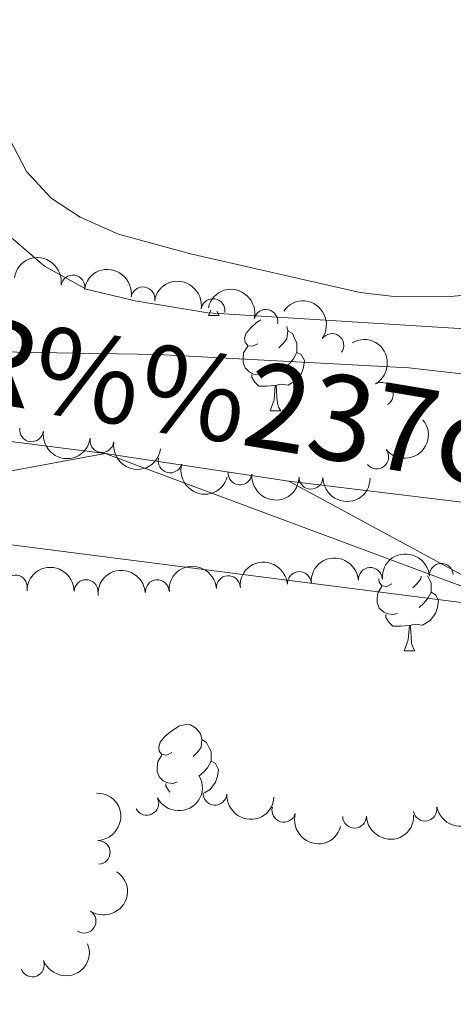
# Model space of a CAD drawing. Units: metres. Extents: x 637512 to 642026, y 722671 to 725731.
# Drawn here: x 640102 to 640148, y 723882 to 723986 of the extents above; entities that cross this region are included whole.
import ezdxf

# ---------------------------------------------------------------- set-up
doc = ezdxf.new("R2010")
doc.units = ezdxf.units.M
doc.header["$MEASUREMENT"] = 0
for name, color, linetype, lineweight in [('Carátula', 7, 'Continuous', 5), ('Elementos auxiliares', 7, 'Continuous', 5), ('Entidades rústicas y varios', 7, 'Continuous', 5), ('Hidrografía', 7, 'Continuous', 5), ('Relieve y altimetría', 7, 'Continuous', 5), ('Textos de rotulación', 7, 'Continuous', 5)]:
    doc.layers.add(name, color=color, linetype=linetype, lineweight=lineweight)
doc.styles.add('Style-timesi', font='timesi.shx', dxfattribs={"bigfont": 'timesibig.shx'})

msp = doc.modelspace()

# ---------------------------------------------------------------- linework, layer by layer
at = {"layer": 'Carátula', "color": 7, "linetype": 'Continuous', "lineweight": 5}
msp.add_3dface([(637572.19, 722671.29), (642026.27, 722761.4299999999), (641966.1799999999, 725730.8400000001), (637512.0900000001, 725640.69)], dxfattribs=at)
at = {"layer": 'Elementos auxiliares', "color": 250, "linetype": 'Continuous', "lineweight": 5}
msp.add_3dface([(638394.6300000001, 725396.1799999999), (641809.3300000001, 725465.3200000001), (641856.6699999999, 723151.8800000001), (638440.8300000001, 723082.75)], dxfattribs=at)
at = {"layer": 'Entidades rústicas y varios', "color": 92, "linetype": 'Continuous', "lineweight": 5}
for p, q in [((640122.05, 723955), (640122.27, 723955.5800000001)), ((640122.05, 723955), (640123.1699999999, 723955)), ((640128.53, 723944.96), (640129.6499999999, 723944.96)), ((640142.6699999999, 723919.7), (640143.79, 723919.7))]:
    msp.add_line(p, q, dxfattribs=at)
at = {"layer": 'Entidades rústicas y varios', "color": 92, "linetype": 'Continuous', "lineweight": 5, "flags": 128}
for points in [[(640122.9299999999, 723955.46), (640122.95, 723955.3999999999), (640123.1699999999, 723955)], [(640127.23, 723952.02), (640126.69, 723951.76), (640126.1699999999, 723951.8200000001), (640125.8899999999, 723952.1799999999), (640125.8500000001, 723952.6100000001), (640126.01, 723953.1300000001), (640126.49, 723953.72), (640127.1100000001, 723954.26), (640127.55, 723954.54)], [(640130.29, 723953.8600000001), (640130.4099999999, 723953.3999999999), (640130.29, 723952.56), (640129.8700000001, 723952.02), (640129.45, 723951.6000000001)], [(640130.4099999999, 723953.3999999999), (640130.8899999999, 723953.0900000001), (640131.19, 723952.45), (640131.3500000001, 723952.1300000001), (640131.3500000001, 723951.55), (640131.3500000001, 723951.1200000001), (640130.99, 723950.44), (640130.5700000001, 723949.96), (640130.0900000001, 723949.54)], [(640127.81, 723948.94), (640127.3899999999, 723948.78), (640126.79, 723948.8400000001), (640126.3300000001, 723949.06), (640125.8899999999, 723949.48), (640125.69, 723950.06), (640125.69, 723950.48), (640125.73, 723951.0700000001), (640126.1699999999, 723951.76)], [(640131.3500000001, 723951.1200000001), (640131.81, 723950.8800000001), (640132.1499999999, 723950.26), (640132.05, 723949.54), (640131.8300000001, 723948.8999999999), (640131.25, 723948.1599999999), (640130.45, 723947.6799999999), (640129.6100000001, 723947.78), (640129.1699999999, 723947.6499999999)], [(640129.0700000001, 723947.6499999999), (640128.1699999999, 723947.56), (640127.3300000001, 723947.56), (640126.9099999999, 723948), (640126.5900000001, 723948.47), (640126.5900000001, 723948.78)], [(640128.53, 723944.96), (640128.95, 723946.1200000001), (640129.0700000001, 723947.6499999999), (640129.1699999999, 723947.6499999999), (640129.21, 723947.06), (640129.25, 723946.3800000001), (640129.31, 723945.76), (640129.4299999999, 723945.3600000001), (640129.6499999999, 723944.96)], [(640141.3700000001, 723926.76), (640140.8300000001, 723926.49), (640140.31, 723926.55), (640140.03, 723926.9199999999), (640139.99, 723927.29)], [(640144.47, 723927.55), (640144.4299999999, 723927.29), (640144.01, 723926.76), (640143.5900000001, 723926.3300000001)], [(640145.1300000001, 723927.5900000001), (640145.3300000001, 723927.1799999999), (640145.49, 723926.8600000001), (640145.49, 723926.28), (640145.49, 723925.8600000001), (640145.1300000001, 723925.1699999999), (640144.71, 723924.69), (640144.23, 723924.27)], [(640141.95, 723923.6799999999), (640141.53, 723923.52), (640140.9299999999, 723923.5800000001), (640140.47, 723923.79), (640140.03, 723924.21), (640139.8300000001, 723924.8), (640139.8300000001, 723925.22), (640139.8700000001, 723925.8), (640140.31, 723926.49)], [(640145.49, 723925.8600000001), (640145.95, 723925.6100000001), (640146.29, 723924.99), (640146.19, 723924.27), (640145.97, 723923.6300000001), (640145.3899999999, 723922.8900000001), (640144.5900000001, 723922.4099999999), (640143.75, 723922.51), (640143.31, 723922.3800000001)], [(640143.21, 723922.3800000001), (640142.31, 723922.3), (640141.47, 723922.3), (640141.05, 723922.73), (640140.73, 723923.2), (640140.73, 723923.52)], [(640142.6699999999, 723919.7), (640143.0900000001, 723920.8600000001), (640143.21, 723922.3800000001), (640143.31, 723922.3800000001), (640143.3500000001, 723921.8), (640143.3899999999, 723921.1100000001), (640143.45, 723920.5), (640143.5700000001, 723920.1000000001), (640143.79, 723919.7)], [(640118.1699999999, 723908.99), (640117.6499999999, 723908.72), (640117.1100000001, 723908.78), (640116.8500000001, 723909.1499999999), (640116.79, 723909.5800000001), (640116.95, 723910.1000000001), (640117.4299999999, 723910.69), (640118.0700000001, 723911.22), (640118.97, 723911.8), (640119.71, 723911.96), (640120.1300000001, 723911.9099999999), (640120.6699999999, 723911.6000000001), (640121.19, 723911.01), (640121.3500000001, 723910.3700000001), (640121.25, 723909.52), (640120.8300000001, 723908.99), (640120.4099999999, 723908.56)], [(640121.3500000001, 723910.3700000001), (640121.8300000001, 723910.06), (640122.1499999999, 723909.4199999999), (640122.31, 723909.1000000001), (640122.31, 723908.52), (640122.31, 723908.0900000001), (640121.9299999999, 723907.3999999999), (640121.51, 723906.9199999999), (640121.03, 723906.5)], [(640118.75, 723905.9099999999), (640118.3300000001, 723905.75), (640117.75, 723905.81), (640117.27, 723906.02), (640116.8500000001, 723906.44), (640116.6300000001, 723907.03), (640116.6300000001, 723907.45), (640116.69, 723908.04), (640117.1100000001, 723908.72)], [(640122.31, 723908.0900000001), (640122.77, 723907.8400000001), (640123.1100000001, 723907.22), (640122.99, 723906.5), (640122.79, 723905.8600000001), (640122.21, 723905.1200000001), (640121.6100000001, 723904.76)], [(640117.97, 723904.8400000001), (640117.8500000001, 723904.96), (640117.53, 723905.44), (640117.53, 723905.75)]]:
    msp.add_lwpolyline(points, dxfattribs=at)
at = {"layer": 'Entidades rústicas y varios', "color": 92, "linetype": 'Continuous', "lineweight": 5}
msp.add_polyline3d([(640154.21, 723957.69, 437.55), (640147.6300000001, 723957.01, 437.98), (640141.8899999999, 723956.97, 438.37), (640138.03, 723957.4199999999, 438.52), (640120.1499999999, 723961.49, 438.85), (640112.5700000001, 723963.55, 438.85), (640108.53, 723965.3400000001, 438.87), (640105.45, 723967.3600000001, 438.82), (640102.8700000001, 723970.1699999999, 438.74), (640095.99, 723983.3300000001, 438.29), (640092.01, 723989.03, 438.2)], dxfattribs=at)
at = {"layer": 'Entidades rústicas y varios', "color": 92, "linetype": 'Continuous', "lineweight": 5, "extrusion": (-0.1827055346609308, -0.1330031180847339, 0.974129795347623)}
for centre in [(-208573.6732645884, 919269.5344656599, -212814.4663109818), (-208568.3233637175, 919274.5329300754, -212816.0923227151)]:
    msp.add_arc(centre, 2.516055640060342, 45.36446333574662, 225.9090503451192, dxfattribs=at)
at = {"layer": 'Entidades rústicas y varios', "color": 92, "linetype": 'Continuous', "lineweight": 5}
for centre, radius, start, end in [((640107.7498195337, 723958.0016289223, 436.5381616035413), 1.250091938746998, 351.4063448667425, 170.619899285738), ((640115.1320817431, 723956.7583376244, 436.0838143587753), 1.250091938746998, 351.4063448667425, 170.619899285738), ((640122.5143439544, 723955.515046339, 435.6294671140094), 1.250091938746999, 351.4063442865651, 170.6198987055606), ((640128.0925265525, 723954.3868754234, 435.1052919023564), 1.250091938746999, 347.1006948518798, 166.3142492708753), ((640135.0478707051, 723951.8454741451, 434.1646867870489), 1.250091938746998, 324.905726542512, 144.1192809615073), ((640140.2685305008, 723946.7126216567, 433.7572302194754), 1.250091938746998, 300.1520773554705, 119.3656317744659), ((640103.3908391274, 723942.9675381314, 433.8572004895068), 1.250091938746998, 172.301810548132, 351.5153649671274), ((640110.8052382225, 723941.8376963937, 433.8691882002508), 1.250091938746998, 172.301810548132, 351.5153649671274), ((640139.7709898858, 723940.107018553, 433.61), 1.250091938746999, 219.1233881267295, 38.3369425457249), ((640117.9993742586, 723939.6868674592, 433.8135541284208), 1.250091938746999, 165.0348848543945, 344.24843927339), ((640125.359432146, 723938.420228227, 433.7100364237824), 1.250091938746998, 175.1011516313837, 354.3147060503791), ((640132.8373659949, 723937.9715685553, 433.61), 1.250091938746998, 179.696266033197, 358.9098204521924), ((640146.5856314811, 723927.6550946923, 432.2838934853755), 1.250091938746998, 4.269891703853752, 183.4834461228492), ((640101.6693496562, 723926.436689782, 432.8572957070795), 1.250091938746998, 352.8828822035305, 172.0964366225259), ((640124.1258352394, 723926.358603908, 432.6397929164908), 1.250091938746998, 4.269891703853752, 183.4834461228492), ((640131.6124339867, 723926.7907675027, 432.5211597727857), 1.250091938746998, 4.269891703853752, 183.4834461228492), ((640139.0990327338, 723927.2229310975, 432.4025266290806), 1.250091938746998, 4.269891703853752, 183.4834461228492), ((640109.1429307268, 723925.9390875292, 432.8224169177168), 1.250091938746999, 359.6235375128226, 178.837091931818), ((640116.6392364921, 723925.9264403135, 432.7584260601959), 1.250091938746998, 4.269891703853752, 183.4834461228492), ((640115.5413569231, 723903.6433638362, 433.33), 1.250091938746999, 207.4336050093077, 26.64715942830317), ((640122.7166506802, 723904.6985477109, 433.33), 1.250091938746999, 176.7996566538117, 356.0132110728071), ((640129.9764848715, 723902.918899232, 433.33), 1.250091938746999, 164.5148256047506, 343.728380023746), ((640144.8658554165, 723903.0342949161, 433.33), 1.250091938746999, 190.8613936854624, 10.07494810445782), ((640137.4310683515, 723902.2900151978, 433.33), 1.250091938746998, 181.4722948358566, 0.68584925485195), ((640110.4185558658, 723898.4781493891, 433.3838578762358), 1.250091938746999, 272.243922446989, 91.45747686598443), ((640108.9254088805, 723891.2400954999, 433.4396958679247), 1.250091938746999, 237.0598845509183, 56.27343896991368), ((640103.4840031229, 723886.6326768182, 433.2281237694745), 1.250091938746998, 201.4967815200922, 20.71033593908763)]:
    msp.add_arc(centre, radius, start, end, dxfattribs=at)
at = {"layer": 'Entidades rústicas y varios', "color": 92, "linetype": 'Continuous', "lineweight": 5, "extrusion": (-0.1827055360077212, -0.1330031162346565, 0.974129795347623)}
msp.add_arc((-208562.9830177021, 919279.5293372516, -212817.7178571874), 2.516055640060344, 45.36446333574663, 225.9090503451193, dxfattribs=at)
at = {"layer": 'Entidades rústicas y varios', "color": 92, "linetype": 'Continuous', "lineweight": 5, "extrusion": (-0.1921753743203053, -0.1189107535963369, 0.9741297953476229)}
msp.add_arc((-278812.7849735433, 901436.2582506326, -208678.7793685918), 2.516055640060342, 45.36446333574662, 225.9090503451192, dxfattribs=at)
at = {"layer": 'Entidades rústicas y varios', "color": 92, "linetype": 'Continuous', "lineweight": 5, "extrusion": (-0.2228555661958709, -0.03750384555636992, 0.9741297953476229)}
msp.add_arc((-607682.7667685935, 732057.935847448, -169385.5148710547), 2.516055640060342, 45.36446333574664, 225.9090503451193, dxfattribs=at)
at = {"layer": 'Entidades rústicas y varios', "color": 92, "linetype": 'Continuous', "lineweight": 5, "extrusion": (-0.2180823377554656, 0.05925568137410329, 0.9741297953476231)}
msp.add_arc((-866468.3790644208, 416945.0309256163, -96282.6055662839), 2.516055640060342, 45.36446333574664, 225.9090503451193, dxfattribs=at)
at = {"layer": 'Entidades rústicas y varios', "color": 92, "linetype": 'Continuous', "lineweight": 5, "extrusion": (0.02452304430500617, 0.224654762055054, 0.9741297953476229)}
msp.add_arc((-557804.55460273, -768619.1541026033, 178757.3499797221), 2.516055640060343, 45.36446333574664, 225.9090503451193, dxfattribs=at)
at = {"layer": 'Entidades rústicas y varios', "color": 92, "linetype": 'Continuous', "lineweight": 5, "extrusion": (0.1806046235085479, 0.1358422312218625, 0.9741297953476229)}
for centre in [(193786.9734013311, -922128.9595218943, 214370.4822321411), (193781.6136634251, -922134.067334444, 214371.6795042618)]:
    msp.add_arc(centre, 2.516055640060342, 45.36446333574663, 225.9090503451193, dxfattribs=at)
at = {"layer": 'Entidades rústicas y varios', "color": 92, "linetype": 'Continuous', "lineweight": 5, "extrusion": (0.1963368966319528, 0.1119060536205799, 0.9741297953476231)}
msp.add_arc((311972.3200672426, -890853.4112112814, 207114.7947101706), 2.516055640060342, 45.36446333574665, 225.9090503451193, dxfattribs=at)
at = {"layer": 'Entidades rústicas y varios', "color": 92, "linetype": 'Continuous', "lineweight": 5, "extrusion": (0.173754806475231, 0.1445005503198976, 0.974129795347623)}
msp.add_arc((147302.1923663594, -930261.6313517427, 216257.0370471544), 2.516055640060342, 45.36446333574666, 225.9090503451193, dxfattribs=at)
at = {"layer": 'Entidades rústicas y varios', "color": 92, "linetype": 'Continuous', "lineweight": 5, "extrusion": (0.1616198019067346, 0.1579562643506934, 0.974129795347623)}
msp.add_arc((70309.17877555726, -938771.9958706694, 218231.2615096528), 2.516055640060342, 45.36446333574661, 225.9090503451192, dxfattribs=at)
at = {"layer": 'Entidades rústicas y varios', "color": 92, "linetype": 'Continuous', "lineweight": 5, "extrusion": (-0.1485097092344037, -0.170340858513485, 0.9741297953476229)}
for centre in [(6780.111023030186, 941435.5685515134, -217961.151839902), (6764.033800420759, 941420.3193145557, -217957.2488044995), (6769.392874623765, 941425.4023935416, -217958.5498163003), (6774.751948827063, 941430.4854725274, -217959.8508281011), (6758.674726217636, 941415.2362355697, -217955.9477926986)]:
    msp.add_arc(centre, 2.516055640060342, 45.36446333574663, 225.9090503451193, dxfattribs=at)
at = {"layer": 'Entidades rústicas y varios', "color": 92, "linetype": 'Continuous', "lineweight": 5, "extrusion": (-0.1618201737698438, -0.1577509847103839, 0.974129795347623)}
msp.add_arc((-71545.76918986958, 938850.0755953004, -217360.7881673326), 2.516055640060343, 45.36446333574663, 225.9090503451192, dxfattribs=at)
at = {"layer": 'Entidades rústicas y varios', "color": 92, "linetype": 'Continuous', "lineweight": 5, "extrusion": (0.06953231391261366, 0.2150265079890291, 0.974129795347623)}
msp.add_arc((-386335.6986515351, -862728.1609481287, 200589.496088668), 2.516055640060343, 45.36446333574664, 225.9090503451193, dxfattribs=at)
at = {"layer": 'Entidades rústicas y varios', "color": 92, "linetype": 'Continuous', "lineweight": 5, "extrusion": (-0.1649841950481248, 0.1544388461505738, 0.974129795347623)}
msp.add_arc((-965932.3258005439, -26586.55586073245, 6612.304786386769), 2.516055640060343, 45.36446333574662, 225.9090503451192, dxfattribs=at)
at = {"layer": 'Entidades rústicas y varios', "color": 92, "linetype": 'Continuous', "lineweight": 5, "extrusion": (0.169395444587673, 0.1495871825021879, 0.974129795347623)}
msp.add_arc((118905.6702269524, -934082.4634405144, 217143.0452071933), 2.516055640060342, 45.36446333574663, 225.9090503451192, dxfattribs=at)
at = {"layer": 'Entidades rústicas y varios', "color": 92, "linetype": 'Continuous', "lineweight": 5, "extrusion": (0.1279746352207058, 0.1862622735717717, 0.9741297953476229)}
msp.add_arc((-117679.1037125521, -934243.6519844348, 217180.4394831645), 2.516055640060342, 45.36446333574663, 225.9090503451193, dxfattribs=at)
at = {"layer": 'Entidades rústicas y varios', "color": 92, "linetype": 'Continuous', "lineweight": 5, "extrusion": (0.1973445377528792, 0.1101193681197851, 0.974129795347623)}
msp.add_arc((320223.0933385607, -888051.1322868208, 206464.1950940543), 2.516055640060341, 45.36446333574663, 225.9090503451193, dxfattribs=at)
at = {"layer": 'Entidades rústicas y varios', "color": 92, "linetype": 'Continuous', "lineweight": 5, "extrusion": (0.1566466889016877, 0.1628894001220955, 0.9741297953476231)}
msp.add_arc((40376.6702339474, -940421.8600695345, 218613.7275601109), 2.516055640060343, 45.36446333574665, 225.9090503451193, dxfattribs=at)
at = {"layer": 'Entidades rústicas y varios', "color": 92, "linetype": 'Continuous', "lineweight": 5, "extrusion": (-0.04585410228308301, 0.2212883709547585, 0.9741297953476231)}
msp.add_arc((-773676.8199995875, -563879.8060022523, 131259.5087627879), 2.516055640060342, 45.36446333574663, 225.9090503451193, dxfattribs=at)
at = {"layer": 'Entidades rústicas y varios', "color": 92, "linetype": 'Continuous', "lineweight": 5, "extrusion": (0.09139995991325267, 0.2066813710614821, 0.9741297953476229)}
msp.add_arc((-292646.0317189753, -897005.9382746732, 208541.524045906), 2.516055640060342, 45.36446333574665, 225.9090503451193, dxfattribs=at)
at = {"layer": 'Hidrografía', "color": 142, "linetype": 'Continuous', "lineweight": 15}
for points in [[(640307.51, 723854.8600000001, 426.88), (640288.6699999999, 723867.1499999999, 426.79), (640260.1300000001, 723892.74, 426.79), (640243.9099999999, 723903.8900000001, 426.66), (640218.69, 723921.03, 426.58), (640197.97, 723933.24, 426.23), (640188.29, 723936.31, 425.97), (640176.3899999999, 723936.06, 425.97), (640166.0700000001, 723934.76, 425.93), (640156.27, 723934.44, 425.93), (640130.49, 723937.5700000001, 425.93), (640111.1499999999, 723940.48, 425.93), (640078.77, 723944.5800000001, 425.93), (640024.1499999999, 723946.3700000001, 425.76), (639992.47, 723946.3900000001, 425.76), (639965.1100000001, 723946.8, 425.76), (639943.25, 723946.6599999999, 425.76), (639927.97, 723946.19, 425.76), (639855.1499999999, 723946.72, 425.76), (639830.4099999999, 723945.55, 425.76), (639802.3500000001, 723941.97, 425.76), (639772.01, 723933.72, 425.76)], [(640300.5900000001, 723846.3800000001, 426.88), (640281.4299999999, 723859.51, 426.79), (640252.23, 723884.95, 426.79), (640211.6499999999, 723912.8500000001, 426.58), (640193.3300000001, 723923.6699999999, 426.23), (640186.1499999999, 723925.54, 425.97), (640166.53, 723923.8400000001, 425.93), (640155.81, 723923.8600000001, 425.93), (640076.29, 723934.0700000001, 425.93), (640023.51, 723935.9099999999, 425.76), (639989.6100000001, 723935.3, 425.76), (639964.0700000001, 723936.0700000001, 425.76), (639926.9099999999, 723935.72, 425.76), (639853.47, 723935.9099999999, 425.76), (639830.69, 723933.6699999999, 425.76), (639803.21, 723929.03, 425.76), (639774.81, 723921.26, 425.76)]]:
    msp.add_polyline3d(points, dxfattribs=at)
at = {"layer": 'Relieve y altimetría', "color": 30, "linetype": 'Continuous', "lineweight": 5, "flags": 128}
for points, elevation in [([(640011.53, 723971.04), (640053.3700000001, 723970.81), (640068.31, 723971.6200000001), (640078.25, 723973.0800000001), (640084.51, 723974.5), (640086.4099999999, 723975.94), (640087.3700000001, 723977.3500000001), (640089.0700000001, 723977.9199999999), (640091.79, 723977.1000000001), (640093.99, 723974.23), (640097.31, 723968.1499999999), (640100.73, 723963.6799999999), (640104.77, 723960.19), (640109.1499999999, 723957.77), (640114.31, 723956.53), (640121.97, 723955.3), (640155.19, 723953.21)], 435), ([(640025.01, 723951.55), (640070.01, 723951.6699999999), (640116.6699999999, 723950.8800000001), (640143.1499999999, 723949.5), (640172.9299999999, 723946.1100000001), (640191.75, 723946.1799999999), (640202.6499999999, 723946.81), (640208.03, 723946.69), (640214.0700000001, 723945.9199999999), (640218.95, 723944.8400000001), (640233.23, 723940.6400000001), (640238.4299999999, 723938.25), (640245.6699999999, 723936.97), (640250.25, 723934.9099999999), (640258.23, 723926.3999999999), (640264.4099999999, 723916.81), (640272.47, 723905.2), (640276.29, 723901.99), (640283.81, 723896.99), (640292.79, 723892.1599999999)], 430)]:
    msp.add_lwpolyline(points, dxfattribs=dict(at, elevation=elevation))

# ---------------------------------------------------------------- texts
at = {"layer": 'Textos de rotulación', "color": 142, "linetype": 'Continuous', "lineweight": 5, "style": 'Style-timesi'}
msp.add_text('R%%237o', height=8.999508, rotation=350.5483454306281, dxfattribs=at).set_placement((640095.29, 723946.4299999999, 425.93))

# ---------------------------------------------------------------- meshes
at = {"layer": 'Hidrografía', "color": 154, "linetype": 'Continuous', "lineweight": 15}
mesh = msp.add_polyface(dxfattribs=at)
corners = [(640686.6100000001, 724010.6600000001, 427.4799999999997), (640700.4099999997, 724047.5900000001, 427.4799999999989), (640710.9099999999, 724073.3400000001, 427.6099999999988), (640723.8300000001, 724102.6300000001, 427.9599999999998), (640733.3499999999, 724119.3800000001, 428.0799999999987), (640742.1100000001, 724130.0800000001, 428.1699999999993), (640751.9299999999, 724138.7, 428.1699999999988), (640759.1300000001, 724143.5, 428.1699999999992), (640784.6699999999, 724155.3400000001, 428.1699999999997), (640804.19, 724160.94, 428.1699999999986), (640829.01, 724167.27, 428.1699999999996), (640846.99, 724171.4399999997, 428.1699999999996), (640890.7699999998, 724177.06, 428.2599999999995), (640909.81, 724178.9400000002, 428.2599999999998), (640931.6699999999, 724179.4099999999, 428.4699999999992), (640973.6499999999, 724183.49, 428.5599999999999), (640986.05, 724183.1000000001, 428.6899999999999), (640992.95, 724182.46, 428.6899999999991), (641011.73, 724179.7000000002, 428.99), (641026.55, 724176.5500000003, 429.1600000000001), (641048.3300000001, 724171.4200000002, 429.2899999999996), (641072.2099999997, 724167.3300000003, 429.3799999999999), (641083.81, 724164.9399999997, 429.4199999999988), (641089.9299999997, 724162.99, 429.4199999999993), (641104.8899999999, 724156.9400000002, 429.4599999999998), (641117.9299999999, 724150.4199999999, 429.5099999999998), (641126.3300000001, 724147.2200000002, 429.5099999999997), (641130.8300000001, 724146.4299999999, 429.5499999999998), (641137.7099999997, 724146.27, 429.5899999999983), (641158.1499999997, 724150.2200000002, 429.9399999999995), (641163.1499999999, 724150.5700000003, 429.9999999999996), (641172.3099999998, 724151.21, 430.1099999999985), (641180.1499999999, 724149.9900000002, 430.2399999999994), (641188.4299999999, 724146.6799999999, 430.4099999999991), (641195.8499999999, 724140.6600000001, 430.4099999999989), (641212.5099999998, 724117.2900000003, 430.4099999999984), (641224.1300000001, 724098.2100000002, 430.4099999999989), (641237.6499999997, 724068.9200000002, 430.4099999999992), (641249.2899999998, 724035.0800000001, 430.4099999999985), (641252.8699999999, 724020.4900000002, 430.4099999999994), (641253.5699999998, 724010.3800000004, 430.4099999999992), (641251.6099999999, 723986.1100000003, 430.4099999999994), (641244.1100000001, 723943.9800000002, 430.4099999999999), (641236.9099999997, 723897.8800000001, 430.4099999999996), (641233.8899999997, 723858.52, 430.4099999999983), (641233.6899999997, 723818.4500000002, 430.4099999999992), (641238.05, 723775.2200000002, 430.4099999999996), (641241.8899999999, 723751.4900000002, 430.4099999999993), (641248.31, 723728.3300000003, 430.4099999999996), (641255.7099999997, 723710.3600000003, 430.4099999999995), (641264.7499999998, 723697.5800000003, 430.4099999999994), (641280.8099999998, 723684.0600000003, 430.4099999999988), (641292.1299999999, 723677.0300000003, 430.4099999999992), (641306.0899999999, 723672.2, 430.4099999999987), (641370.49, 723666.4700000002, 430.5800000000006), (641407.4299999999, 723666.0000000002, 430.6699999999997), (641430.7699999998, 723668.8600000001, 430.9299999999988), (641448.3299999998, 723674.6400000001, 430.929999999999), (641500.7499999998, 723703.0800000001, 430.929999999999), (641510.5499999998, 723709.49, 430.9299999999985), (641555.1699999999, 723733.9099999999, 431.0999999999988), (641584.3300000001, 723748.8300000003, 431.2700000000003), (641640.6499999999, 723768.8200000001, 431.5299999999998), (641650.81, 723773.4000000001, 431.4399999999999), (641668.31, 723782.19, 431.5299999999999), (641682.4099999997, 723790.3999999999, 431.5299999999996), (641685.6899999997, 723793.7900000003, 431.5299999999991), (641690.53, 723800.1200000001, 431.5299999999988), (641694.5700000001, 723809.6599999999, 431.6199999999994), (641699.1499999999, 723819.1100000001, 431.6199999999995), (641711.21, 723852.0400000003, 431.6999999999994), (641716.7699999998, 723861.0800000001, 431.6999999999993), (641731.3700000001, 723890.0700000001, 431.9599999999996), (641740.4299999997, 723903.3600000001, 431.8799999999989), (641746.03, 723909.27, 431.8799999999995), (641769.9899999998, 723933.03, 432.1299999999991), (641804.47, 723965.05, 432.2199999999994), (641836.31, 723993.3600000003, 432.2199999999986), (641839.3899999997, 723996.3300000003, 432.2199999999988), (641839.45, 723993.8000000003, 440.5699999999999), (641839.7499999998, 723979.06, 440.049999999999), (641839.77, 723978.1499999999, 432.2199999999999), (641812.3099999998, 723956.9100000001, 432.2199999999992), (641776.0299999998, 723922.72, 432.1299999999995), (641748.9699999997, 723894.72, 431.879999999999), (641741.45, 723883.6400000001, 431.9599999999992), (641722.2299999997, 723846.1200000001, 431.6999999999986), (641707.8700000001, 723812.3800000001, 431.6199999999992), (641705.31, 723805.1599999999, 431.6199999999997), (641700.0900000001, 723794.2800000003, 431.5299999999993), (641693.6699999997, 723786.3600000003, 431.5299999999998), (641688.4299999999, 723781.3900000001, 431.5299999999992), (641655.01, 723761.0800000001, 431.4399999999995), (641644.2499999998, 723756.7900000003, 431.5299999999995), (641588.0900000001, 723737.8500000003, 431.2700000000002), (641559.79, 723721.4099999999, 431.0999999999993), (641516.2499999998, 723698.4200000002, 430.9299999999992), (641506.2699999998, 723692.3800000001, 430.9299999999989), (641452.23, 723665.0999999999, 430.9299999999994), (641432.8300000001, 723659.1799999999, 430.9299999999995), (641408.03, 723656.03, 430.6699999999992), (641369.69, 723655.96, 430.579999999999), (641304.0299999998, 723661.4600000002, 430.4100000000001), (641286.6099999999, 723668.3, 430.4099999999988), (641274.3300000001, 723675.53, 430.4099999999998), (641256.3499999999, 723690.8700000003, 430.4099999999991), (641245.9299999997, 723705.6000000003, 430.4099999999984), (641238.0099999998, 723726.25, 430.4099999999995), (641231.1499999997, 723750.4900000002, 430.4099999999992), (641227.3299999998, 723775.4000000001, 430.4099999999997), (641222.7299999997, 723818.5600000003, 430.4099999999987), (641223.81, 723859.1699999999, 430.4099999999993), (641226.99, 723899.5900000001, 430.4099999999987), (641234.4299999997, 723946.9700000002, 430.4099999999986), (641241.7499999998, 723987.51, 430.4099999999994), (641243.7099999997, 724012.0500000003, 430.4099999999993), (641243.1299999999, 724019.9099999999, 430.4099999999991), (641239.5299999998, 724033.2100000002, 430.4099999999992), (641227.6100000001, 724065.4600000002, 430.4099999999996), (641213.8899999999, 724093.3200000003, 430.4099999999991), (641204.97, 724113.2300000002, 430.4099999999992), (641187.0699999998, 724132.2000000002, 430.4099999999997), (641176.1499999997, 724139.2100000002, 430.2399999999998), (641171.6099999999, 724140.1600000001, 430.1099999999999), (641159.49, 724139.73, 429.9399999999995), (641136.55, 724135.44, 429.5899999999992), (641123.5700000001, 724136.5800000001, 429.5099999999996), (641112.97, 724138.6000000001, 429.5099999999989), (641097.23, 724143.7700000003, 429.459999999999), (641079.0899999999, 724153.4600000002, 429.4199999999997), (641069.31, 724156.8600000003, 429.3799999999989), (641042.5700000001, 724163.4500000002, 429.2899999999992), (641004.8899999999, 724171.6799999999, 428.9900000000002), (640985.3899999999, 724174.55, 428.6899999999991), (640973.97, 724174.5299999998, 428.5599999999993), (640932.23, 724170.6400000001, 428.4699999999992), (640909.73, 724170, 428.2599999999994), (640891.53, 724168.2800000003, 428.2600000000003), (640847.49, 724162.6199999999, 428.1699999999996), (640830.5900000001, 724158.6999999997, 428.1699999999996), (640787.9299999999, 724146.98, 428.17), (640763.8500000001, 724135.54, 428.1699999999996), (640757.23, 724130.8600000001, 428.1699999999996), (640748.6499999999, 724123.4099999999, 428.1700000000003), (640740.79, 724113.8300000001, 428.0799999999992), (640732.9499999997, 724097.8100000003, 427.9599999999993), (640720.0900000001, 724068.5, 427.6099999999989), (640698.0900000001, 724012.27, 427.4799999999994), (640689.5899999999, 723991.8100000003, 427.4799999999997), (640678.9499999997, 723971.3200000003, 427.4799999999991), (640642.0700000001, 723908.5799999998, 426.9599999999988), (640584.97, 723810.8400000003, 426.9200000000002), (640564.3299999998, 723779.3900000004, 427.0099999999991), (640552.9299999997, 723764.51, 427.0499999999991), (640543.9699999997, 723757.48, 427.0899999999987), (640532.69, 723753.2100000002, 427.2199999999999), (640523.0700000001, 723751.51, 427.3499999999989), (640512.8899999999, 723752.3500000003, 427.3999999999997), (640500.31, 723756.8300000003, 427.4000000000002), (640471.1499999999, 723772.5000000002, 427.3999999999996), (640398.3899999999, 723803.5700000003, 427.22), (640336.8500000001, 723828.9199999999, 426.8799999999993), (640300.5900000001, 723846.3800000001, 426.8799999999998), (640281.4299999997, 723859.5100000002, 426.7899999999995), (640252.2299999997, 723884.9499999997, 426.7899999999986), (640211.6499999999, 723912.8500000001, 426.5799999999989), (640193.3299999998, 723923.6699999999, 426.2299999999994), (640186.1499999999, 723925.5400000003, 425.9699999999993), (640166.53, 723923.8400000001, 425.9299999999993), (640155.8099999998, 723923.8600000001, 425.9299999999996), (640076.29, 723934.0700000001, 425.9299999999996), (640023.51, 723935.9099999999, 425.7600000000002), (639989.6100000001, 723935.3000000003, 425.7599999999991), (639964.0700000001, 723936.0700000001, 425.7599999999999), (639926.9099999999, 723935.72, 425.7599999999989), (639853.47, 723935.9099999999, 425.7599999999987), (639830.69, 723933.6699999999, 425.7599999999996), (639803.21, 723929.03, 425.7599999999996), (639774.81, 723921.2600000002, 425.7599999999995), (639721.3300000001, 723904.03, 425.7599999999998), (639704.75, 723893.95, 425.7599999999997), (639687.31, 723884.28, 425.7599999999991), (639672.8700000001, 723876.96, 425.7599999999994), (639636.5299999998, 723863.05, 425.7599999999991), (639613.6699999999, 723857.4700000002, 425.7599999999995), (639600.2299999997, 723856.81, 425.7599999999989), (639584.53, 723855.0299999998, 425.7599999999989), (639550.45, 723850.1699999999, 425.7599999999997), (639538.9299999999, 723847.9700000002, 425.7599999999992), (639494.03, 723844.55, 425.7199999999991), (639481.5699999998, 723846.46, 425.719999999999), (639471.4299999999, 723848.04, 425.7199999999984), (639464.1300000001, 723850.2600000002, 425.7199999999999), (639465.4299999999, 723855.2, 431.079999999999), (639467.99, 723856.7400000002, 431.2299999999997), (639466.1699999997, 723858.25, 431.5299999999996), (639467.73, 723863.5000000002, 431.6200000000007), (639469.3700000001, 723868.5900000001, 431.119999999999), (639471.77, 723869.4299999999, 431.1), (639470.1300000001, 723871.3999999999, 431.0599999999991), (639471.25, 723875.72, 430.6999999999996), (639471.5499999998, 723875.5400000003, 425.7199999999989), (639473.4099999997, 723873.2300000002, 425.7199999999991), (639475.4499999997, 723868.8700000003, 425.7199999999987), (639476.3499999999, 723867.7, 425.7199999999988), (639479.0099999998, 723866.5900000003, 425.7199999999991), (639487.2299999997, 723864.76, 425.7199999999982), (639495.8899999999, 723863.8800000001, 425.719999999999), (639514.9099999999, 723862.71, 425.7599999999993), (639538.4899999998, 723863.1000000003, 425.7599999999996), (639549.79, 723863.6100000003, 425.7599999999996), (639583.55, 723867.0700000003, 425.7599999999991), (639598.3700000001, 723869.4700000002, 425.76), (639611.25, 723872.27, 425.7599999999993), (639633.6499999997, 723878.56, 425.759999999999), (639669.1100000001, 723890.77, 425.7599999999993), (639682.9099999999, 723896.4900000002, 425.759999999999), (639699.6499999999, 723906.25, 425.759999999999), (639717.49, 723915.2600000002, 425.7599999999993), (639772.01, 723933.72, 425.7599999999988), (639802.3500000001, 723941.97, 425.7599999999999), (639830.4099999999, 723945.55, 425.759999999999), (639855.1499999999, 723946.72, 425.7599999999996), (639927.9699999997, 723946.19, 425.7599999999999), (639943.2499999998, 723946.6599999999, 425.7599999999999), (639965.1100000001, 723946.8, 425.7599999999994), (639992.47, 723946.3900000001, 425.7599999999996), (640024.1499999999, 723946.3700000003, 425.7600000000002), (640078.7699999998, 723944.5800000003, 425.9299999999995), (640111.1499999999, 723940.48, 425.9299999999995), (640130.49, 723937.5700000003, 425.929999999999), (640156.27, 723934.44, 425.9299999999996), (640166.0700000001, 723934.76, 425.9299999999992), (640176.3899999997, 723936.06, 425.9699999999993), (640188.2899999998, 723936.3100000003, 425.9699999999984), (640197.97, 723933.2400000002, 426.2300000000002), (640218.69, 723921.03, 426.5800000000003), (640243.9099999999, 723903.8899999997, 426.6599999999991), (640260.1299999999, 723892.74, 426.7899999999987), (640288.6699999997, 723867.1499999999, 426.7899999999992), (640307.51, 723854.8600000001, 426.8799999999997), (640343.21, 723838.1000000001, 426.8799999999991), (640404.49, 723812.6200000003, 427.2199999999997), (640476.6300000001, 723780.2, 427.3999999999996), (640505.0900000001, 723765.7000000002, 427.3999999999995), (640515.05, 723762.5800000003, 427.3999999999991), (640522.81, 723762.2200000002, 427.3499999999995), (640530.1699999999, 723763.4200000002, 427.2199999999997), (640538.9499999997, 723766.8500000003, 427.0899999999985), (640546.3300000001, 723773.1100000001, 427.0499999999997), (640557.1300000001, 723787.02, 427.0099999999991), (640577.3899999997, 723815.8400000001, 426.9199999999994), (640634.4899999998, 723913.6000000001, 426.9599999999994), (640670.6699999997, 723976.1200000001, 427.4799999999989), (640681.0899999999, 723996.97, 427.4799999999987)]
mesh.append_faces([[corners[k] for k in face] for face in [(201, 199, 200), (198, 196, 197), (193, 191, 192), (79, 77, 78), (196, 194, 195)]], dxfattribs={"vtx0": -1, "color": 154})
mesh.append_faces([[corners[k] for k in face] for face in [(132, 19, 131), (19, 132, 18), (131, 20, 130), (130, 21, 129), (129, 23, 128), (128, 24, 127), (127, 26, 126), (134, 15, 133), (15, 134, 14), (135, 14, 134), (14, 136, 13), (12, 137, 11), (11, 138, 10), (10, 139, 9), (9, 140, 8), (8, 141, 7), (7, 141, 6), (6, 142, 5), (5, 143, 4), (4, 144, 3), (3, 145, 2), (2, 146, 1), (1, 147, 0), (0, 148, 254), (254, 148, 253), (253, 149, 252), (252, 150, 251), (251, 151, 250), (250, 152, 249), (249, 153, 248), (248, 154, 247), (121, 34, 120), (120, 35, 119), (119, 36, 118), (118, 37, 117), (117, 38, 116), (116, 39, 115), (115, 40, 114), (114, 41, 113), (113, 42, 112), (112, 43, 111), (111, 44, 110), (110, 45, 109), (109, 46, 108), (108, 47, 107), (107, 48, 106), (106, 49, 105), (105, 50, 104), (104, 51, 103), (103, 52, 102), (102, 53, 101), (101, 55, 100), (100, 56, 99), (123, 31, 122), (31, 123, 30), (29, 124, 28), (32, 122, 31), (27, 126, 26), (126, 27, 125), (199, 202, 198), (191, 205, 190), (173, 225, 172), (225, 173, 224), (171, 227, 170), (227, 171, 226), (224, 174, 223), (172, 226, 171), (176, 221, 175), (221, 176, 220), (220, 177, 219), (219, 178, 218), (218, 179, 217), (217, 180, 216), (216, 181, 215), (215, 182, 214), (214, 183, 213), (213, 185, 212), (211, 186, 210), (210, 187, 209), (209, 188, 208), (208, 189, 207), (206, 190, 205), (194, 191, 193), (170, 229, 169), (229, 170, 228), (77, 80, 76), (76, 82, 75), (75, 83, 74), (74, 84, 73), (73, 84, 72), (72, 85, 71), (71, 86, 70), (70, 86, 69), (69, 87, 68), (68, 88, 67), (67, 90, 66), (66, 90, 65), (65, 91, 64), (64, 92, 63), (63, 92, 62), (62, 93, 61), (61, 94, 60), (60, 95, 59), (59, 96, 58), (58, 97, 57), (57, 98, 56), (166, 235, 165), (235, 166, 234), (165, 237, 164), (164, 238, 163), (163, 239, 162), (162, 240, 161), (161, 241, 160), (160, 242, 159), (159, 243, 158), (158, 244, 157), (157, 245, 156), (167, 234, 166), (234, 167, 233), (233, 168, 232), (169, 231, 168), (231, 169, 230)]], dxfattribs={"vtx0": -1, "vtx1": -1, "color": 154})
mesh.append_faces([[corners[k] for k in face] for face in [(198, 204, 196), (196, 204, 194), (194, 205, 191)]], dxfattribs={"vtx0": -1, "vtx1": -1, "vtx2": -1, "color": 154})
mesh.append_faces([[corners[k] for k in face] for face in [(131, 19, 20), (130, 20, 21), (129, 21, 22), (129, 22, 23), (128, 23, 24), (127, 24, 25), (127, 25, 26), (133, 15, 16), (133, 16, 17), (132, 17, 18), (17, 132, 133), (14, 135, 136), (136, 12, 13), (12, 136, 137), (11, 137, 138), (10, 138, 139), (9, 139, 140), (8, 140, 141), (6, 141, 142), (5, 142, 143), (4, 143, 144), (3, 144, 145), (2, 145, 146), (1, 146, 147), (0, 147, 148), (253, 148, 149), (252, 149, 150), (251, 150, 151), (250, 151, 152), (249, 152, 153), (248, 153, 154), (247, 154, 155), (121, 33, 34), (33, 121, 122), (120, 34, 35), (119, 35, 36), (118, 36, 37), (117, 37, 38), (116, 38, 39), (115, 39, 40), (114, 40, 41), (113, 41, 42), (112, 42, 43), (111, 43, 44), (110, 44, 45), (109, 45, 46), (108, 46, 47), (107, 47, 48), (106, 48, 49), (105, 49, 50), (104, 50, 51), (103, 51, 52), (102, 52, 53), (101, 53, 54), (101, 54, 55), (100, 55, 56), (30, 123, 124), (124, 29, 30), (122, 32, 33), (28, 124, 125), (125, 27, 28), (199, 201, 202), (198, 202, 203), (198, 203, 204), (194, 204, 205), (189, 206, 207), (206, 189, 190), (224, 173, 174), (172, 225, 226), (222, 174, 175), (174, 222, 223), (175, 221, 222), (170, 227, 228), (220, 176, 177), (219, 177, 178), (218, 178, 179), (217, 179, 180), (216, 180, 181), (215, 181, 182), (214, 182, 183), (213, 183, 184), (213, 184, 185), (185, 211, 212), (211, 185, 186), (210, 186, 187), (209, 187, 188), (208, 188, 189), (169, 229, 230), (77, 79, 80), (76, 80, 81), (76, 81, 82), (75, 82, 83), (74, 83, 84), (72, 84, 85), (71, 85, 86), (69, 86, 87), (68, 87, 88), (67, 88, 89), (67, 89, 90), (65, 90, 91), (64, 91, 92), (62, 92, 93), (61, 93, 94), (60, 94, 95), (59, 95, 96), (58, 96, 97), (57, 97, 98), (56, 98, 99), (165, 235, 236), (165, 236, 237), (164, 237, 238), (163, 238, 239), (162, 239, 240), (161, 240, 241), (160, 241, 242), (159, 242, 243), (158, 243, 244), (157, 244, 245), (155, 246, 247), (246, 155, 156), (156, 245, 246), (233, 167, 168), (168, 231, 232)]], dxfattribs={"vtx0": -1, "vtx2": -1, "color": 154})

doc.saveas('drawing.dxf')
